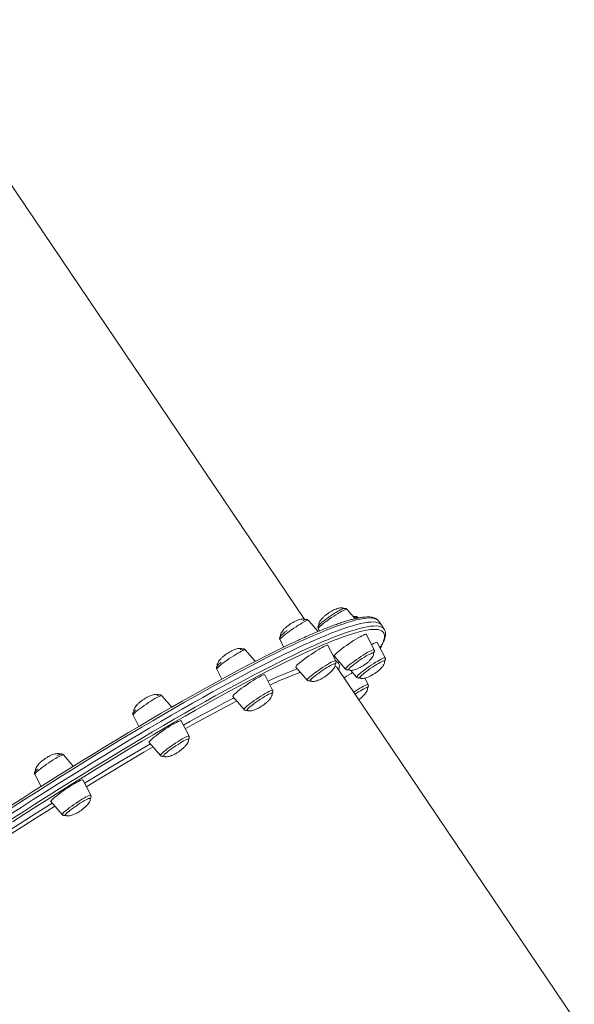
# Model space of a CAD drawing. Units: millimetres. Extents: x -1904 to 33628, y -2582 to 9218.
# Drawn here: x 12376 to 12834, y 629 to 1443 of the extents above; entities that cross this region are included whole.
import ezdxf

# ---------------------------------------------------------------- set-up
doc = ezdxf.new("R2010")
doc.units = ezdxf.units.MM

msp = doc.modelspace()

# ---------------------------------------------------------------- linework, layer by layer
at = {"color": 7, "linetype": 'Continuous', "lineweight": 15}
for p, q in [((12611.54, 947.29), (12276.33, 1443.23)), ((12653.03, 948.12), (12646.23, 955.92)), ((12622.49, 937.59), (12614.48, 946.78)), ((12655.79, 948.71), (12655.36, 949.2)), ((12674.92, 942.8), (12672.7, 946.1)), ((12622.62, 939.96), (12623.6, 938.05)), ((12677.15, 939.5), (12674.92, 942.8)), ((12590.87, 930.82), (12594.01, 924.66)), ((12668.81, 922.51), (12662.33, 935.23)), ((12677.94, 915.8), (12671.45, 928.52)), ((12570.54, 912.93), (12562.26, 922.42)), ((12637.06, 913.38), (12630.57, 926.1)), ((12635.82, 917.31), (12645.2, 906.55)), ((12538.65, 906.46), (12542.84, 898.23)), ((12604.06, 908.18), (12613.45, 897.42)), ((12834.42, 617.53), (12638.51, 907.38)), ((12649.43, 905.45), (12654.33, 899.84)), ((12584.84, 889.01), (12578.35, 901.73)), ((12663.82, 893.69), (12661.12, 898.99)), ((12501.42, 875), (12493.14, 884.49)), ((12551.84, 883.82), (12561.23, 873.06)), ((12469.53, 868.53), (12474.31, 859.16)), ((12515.72, 851.08), (12509.23, 863.8)), ((12482.72, 845.89), (12492.11, 835.12)), ((12420, 826.2), (12411.82, 835.58)), ((12388.21, 819.62), (12393.36, 809.53)), ((12434.4, 802.17), (12427.92, 814.89)), ((12401.41, 796.97), (12410.79, 786.21))]:
    msp.add_line(p, q, dxfattribs=at)
at = {"color": 8, "linetype": 'Continuous', "lineweight": 15, "flags": 128}
for points in [[(12646.23, 955.92), (12645.95, 955.99), (12645.38, 955.87), (12644.54, 955.55), (12643.45, 955.04), (12642.14, 954.35), (12640.64, 953.51), (12638.99, 952.53), (12637.22, 951.44), (12635.39, 950.26), (12633.53, 949.03), (12631.7, 947.76), (12629.93, 946.5), (12628.28, 945.28), (12626.77, 944.12), (12625.46, 943.05), (12624.36, 942.11), (12623.51, 941.31), (12622.94, 940.67), (12622.64, 940.2), (12622.62, 939.96)], [(12672.2, 946.7), (12671.63, 947.2), (12670.44, 947.88), (12668.95, 948.36), (12667.18, 948.65), (12665.12, 948.73), (12662.77, 948.62), (12660.14, 948.3), (12657.23, 947.79), (12654.04, 947.07), (12650.57, 946.16), (12646.83, 945.05), (12642.81, 943.75), (12638.53, 942.25), (12633.99, 940.55), (12629.18, 938.66), (12624.12, 936.58), (12618.8, 934.32), (12613.24, 931.86), (12607.43, 929.22), (12601.38, 926.39), (12595.1, 923.38), (12588.59, 920.2), (12581.85, 916.83), (12574.9, 913.3), (12567.73, 909.59), (12560.36, 905.71), (12552.78, 901.67), (12545.01, 897.47), (12537.06, 893.11), (12528.91, 888.6), (12520.6, 883.94), (12512.11, 879.12), (12503.46, 874.17), (12494.66, 869.07), (12485.71, 863.84), (12476.62, 858.48), (12467.39, 853), (12458.04, 847.39), (12448.57, 841.66), (12438.99, 835.82), (12429.31, 829.88), (12419.53, 823.82), (12409.66, 817.68), (12399.72, 811.43), (12389.7, 805.1), (12379.62, 798.69), (12369.48, 792.19)], [(12614.48, 946.78), (12614.32, 946.85), (12613.85, 946.79), (12613.09, 946.54), (12612.09, 946.09), (12610.85, 945.47), (12609.41, 944.68), (12607.8, 943.74), (12606.07, 942.68), (12604.25, 941.53), (12602.4, 940.31), (12600.55, 939.05), (12598.76, 937.79), (12597.06, 936.55), (12595.5, 935.36), (12594.12, 934.26), (12592.94, 933.27), (12592.01, 932.42), (12591.34, 931.72), (12590.95, 931.2), (12590.85, 930.87), (12590.87, 930.82)], [(12368.86, 782.32), (12379.02, 788.85), (12389.12, 795.31), (12399.17, 801.68), (12409.16, 807.97), (12419.06, 814.17), (12428.89, 820.27), (12438.62, 826.27), (12448.25, 832.16), (12457.78, 837.95), (12467.19, 843.61), (12476.48, 849.16), (12485.64, 854.59), (12494.66, 859.88), (12503.54, 865.04), (12512.27, 870.07), (12520.83, 874.95), (12529.24, 879.69), (12537.46, 884.28), (12545.52, 888.72), (12553.38, 893), (12561.05, 897.12), (12568.53, 901.08), (12575.8, 904.87), (12582.86, 908.49), (12589.7, 911.94), (12596.33, 915.22), (12602.73, 918.31), (12608.89, 921.23), (12614.82, 923.97), (12620.51, 926.52), (12625.95, 928.88), (12631.14, 931.05), (12636.07, 933.04), (12640.75, 934.83), (12645.16, 936.43), (12649.31, 937.83), (12653.19, 939.04), (12656.8, 940.05), (12660.13, 940.86), (12663.18, 941.47), (12665.95, 941.89), (12668.44, 942.1), (12670.64, 942.12), (12672.56, 941.94), (12674.19, 941.55), (12675.53, 940.97), (12676.58, 940.19), (12676.66, 940.11)], [(12673.78, 923.96), (12673.92, 924.2), (12675.2, 926.52), (12676.19, 928.66), (12676.89, 930.6), (12677.3, 932.35), (12677.42, 933.91), (12677.25, 935.28), (12676.79, 936.45), (12676.04, 937.42), (12674.99, 938.2), (12673.66, 938.78), (12672.04, 939.16), (12670.13, 939.34), (12667.94, 939.32), (12665.46, 939.11), (12662.7, 938.69), (12659.66, 938.08), (12656.35, 937.27), (12652.76, 936.27), (12648.9, 935.07), (12644.77, 933.67), (12640.37, 932.08), (12638.13, 931.23)], [(12562.26, 922.42), (12562.2, 922.46), (12561.82, 922.47), (12561.16, 922.28), (12560.23, 921.9), (12559.07, 921.33), (12557.69, 920.59), (12556.13, 919.7), (12554.44, 918.68), (12552.65, 917.56), (12550.8, 916.36), (12548.94, 915.11), (12547.13, 913.84), (12545.39, 912.59), (12543.78, 911.39), (12542.34, 910.25), (12541.09, 909.23), (12540.08, 908.33), (12539.32, 907.57), (12538.83, 906.99), (12538.64, 906.59), (12538.65, 906.46)], [(12668.81, 922.51), (12668.8, 922.54), (12668.51, 922.61), (12667.94, 922.49), (12667.1, 922.17), (12666.01, 921.66), (12664.7, 920.98), (12663.2, 920.14), (12661.55, 919.16), (12659.78, 918.06), (12657.95, 916.89), (12656.09, 915.65), (12654.26, 914.39), (12652.49, 913.13), (12650.83, 911.9), (12649.33, 910.74), (12648.01, 909.68), (12646.92, 908.73), (12646.07, 907.93), (12645.5, 907.29), (12645.2, 906.83), (12645.2, 906.56), (12645.2, 906.55)], [(12637.06, 913.38), (12636.88, 913.47), (12636.41, 913.42), (12635.65, 913.16), (12634.65, 912.71), (12633.41, 912.09), (12631.97, 911.3), (12630.36, 910.36), (12628.63, 909.3), (12626.81, 908.15), (12624.96, 906.93), (12623.11, 905.67), (12621.32, 904.41), (12619.62, 903.17), (12618.06, 901.98), (12616.68, 900.88), (12615.5, 899.9), (12614.57, 899.04), (12613.9, 898.35), (12613.51, 897.83), (12613.41, 897.49), (12613.45, 897.42)], [(12637.15, 913.19), (12637.55, 913.02), (12638.62, 912.33), (12639.39, 911.44), (12639.87, 910.36), (12640.05, 909.09), (12639.95, 907.62), (12639.55, 905.95), (12639.53, 905.88)], [(12677.94, 915.8), (12677.86, 915.87), (12677.48, 915.88), (12676.82, 915.69), (12675.89, 915.3), (12674.73, 914.73), (12673.35, 914), (12671.79, 913.11), (12670.1, 912.09), (12668.31, 910.96), (12666.46, 909.76), (12664.61, 908.51), (12662.79, 907.25), (12661.05, 906), (12659.44, 904.79), (12658, 903.66), (12656.75, 902.63), (12655.74, 901.73), (12654.98, 900.98), (12654.49, 900.4), (12654.3, 900), (12654.33, 899.84)], [(12584.84, 889.01), (12584.76, 889.09), (12584.38, 889.09), (12583.72, 888.9), (12582.79, 888.52), (12581.63, 887.95), (12580.25, 887.22), (12578.69, 886.33), (12577, 885.31), (12575.21, 884.18), (12573.36, 882.98), (12571.5, 881.73), (12569.69, 880.47), (12567.95, 879.21), (12566.34, 878.01), (12564.9, 876.88), (12563.65, 875.85), (12562.64, 874.95), (12561.88, 874.2), (12561.39, 873.62), (12561.2, 873.22), (12561.23, 873.06)], [(12663.82, 893.69), (12663.65, 893.78), (12663.17, 893.73), (12662.42, 893.47), (12661.41, 893.02), (12660.17, 892.4), (12658.73, 891.61), (12657.12, 890.67), (12655.39, 889.61), (12653.57, 888.46), (12652, 887.43)], [(12493.14, 884.49), (12492.86, 884.56), (12492.29, 884.44), (12491.45, 884.12), (12490.36, 883.61), (12489.05, 882.93), (12487.55, 882.08), (12485.89, 881.11), (12484.13, 880.01), (12482.3, 878.83), (12480.44, 877.6), (12478.6, 876.33), (12476.84, 875.07), (12475.18, 873.85), (12473.68, 872.69), (12472.36, 871.62), (12471.27, 870.68), (12470.42, 869.88), (12469.84, 869.24), (12469.55, 868.78), (12469.53, 868.53)], [(12511.05, 860.24), (12516.26, 863.13), (12523.81, 867.28), (12531.18, 871.27), (12538.35, 875.11), (12545.32, 878.78), (12552.09, 882.28), (12552.85, 882.67)], [(12555.17, 880), (12553.88, 879.34), (12547.19, 875.89), (12540.3, 872.28), (12533.2, 868.51), (12525.91, 864.57), (12518.43, 860.47), (12512.58, 857.24)], [(12515.72, 851.08), (12515.7, 851.11), (12515.42, 851.18), (12514.85, 851.06), (12514.01, 850.74), (12512.92, 850.23), (12511.61, 849.55), (12510.11, 848.71), (12508.45, 847.73), (12506.69, 846.64), (12504.86, 845.46), (12503, 844.22), (12501.16, 842.96), (12499.4, 841.7), (12497.74, 840.47), (12496.24, 839.31), (12494.92, 838.25), (12493.83, 837.3), (12492.98, 836.5), (12492.4, 835.86), (12492.11, 835.4), (12492.1, 835.13), (12492.11, 835.12)], [(12485.99, 842.14), (12478.43, 837.76), (12469.97, 832.79), (12461.36, 827.7), (12452.63, 822.49), (12443.77, 817.15), (12434.8, 811.7), (12430.79, 809.25)], [(12434.4, 802.17), (12434.23, 802.27), (12433.75, 802.21), (12433, 801.95), (12431.99, 801.51), (12430.75, 800.88), (12429.31, 800.09), (12427.71, 799.15), (12425.97, 798.1), (12424.16, 796.94), (12422.3, 795.72), (12420.46, 794.46), (12418.66, 793.2), (12416.96, 791.96), (12415.4, 790.78), (12414.02, 789.68), (12412.85, 788.69), (12411.92, 787.84), (12411.25, 787.14), (12410.86, 786.62), (12410.76, 786.28), (12410.79, 786.21)], [(12404.76, 793.13), (12397.94, 788.85), (12388.53, 782.91), (12379.05, 776.87), (12369.51, 770.76), (12359.93, 764.58), (12350.31, 758.33), (12342.54, 753.25)]]:
    msp.add_lwpolyline(points, dxfattribs=at)
at = {"color": 7, "linetype": 'Continuous', "lineweight": 15, "flags": 128}
for points in [[(12366.63, 785.62), (12376.79, 792.15), (12386.9, 798.61), (12396.95, 804.98), (12406.93, 811.27), (12416.83, 817.46), (12426.66, 823.57), (12436.39, 829.57), (12446.02, 835.46), (12455.55, 841.24), (12464.96, 846.91), (12474.25, 852.46), (12483.41, 857.88), (12492.43, 863.18), (12501.31, 868.34), (12510.04, 873.37), (12518.6, 878.25), (12527.01, 882.99), (12535.24, 887.58), (12543.29, 892.02), (12551.15, 896.3), (12558.82, 900.42), (12566.3, 904.38), (12573.57, 908.17), (12580.63, 911.79), (12587.48, 915.24), (12594.1, 918.51), (12600.5, 921.61), (12606.66, 924.53), (12612.59, 927.26), (12618.28, 929.81), (12623.72, 932.18), (12628.91, 934.35), (12633.84, 936.33), (12638.52, 938.13), (12642.93, 939.72), (12647.08, 941.13), (12650.96, 942.33), (12654.57, 943.34), (12657.9, 944.16), (12660.95, 944.77), (12663.72, 945.18), (12666.21, 945.4), (12668.41, 945.42), (12670.33, 945.23), (12671.96, 944.85), (12673.3, 944.27), (12674.35, 943.49), (12674.92, 942.8)], [(12366.63, 785.62), (12376.79, 792.15), (12386.9, 798.61), (12396.95, 804.98), (12406.93, 811.27), (12416.83, 817.46), (12426.66, 823.57), (12436.39, 829.57), (12446.02, 835.46), (12455.55, 841.24), (12464.96, 846.91), (12474.25, 852.46), (12483.41, 857.88), (12492.43, 863.18), (12501.31, 868.34), (12510.04, 873.37), (12518.6, 878.25), (12527.01, 882.99), (12535.24, 887.58), (12543.29, 892.02), (12551.15, 896.3), (12558.82, 900.42), (12566.3, 904.38), (12573.57, 908.17), (12580.63, 911.79), (12587.48, 915.24), (12594.1, 918.51), (12600.5, 921.61), (12606.66, 924.53), (12612.59, 927.26), (12618.28, 929.81), (12623.72, 932.18), (12628.91, 934.35), (12633.84, 936.33), (12638.52, 938.13), (12642.93, 939.72), (12647.08, 941.13), (12650.96, 942.33), (12654.57, 943.34), (12657.9, 944.16), (12660.95, 944.77), (12663.72, 945.18), (12666.21, 945.4), (12668.41, 945.42), (12670.33, 945.23), (12671.96, 944.85), (12673.3, 944.27), (12674.35, 943.49), (12674.92, 942.8)], [(12672.7, 946.1), (12672.53, 946.32), (12672.2, 946.7)], [(12676.66, 940.11), (12677.33, 939.21), (12677.52, 938.83)], [(12368.1, 793.43), (12378.19, 799.89), (12388.23, 806.28), (12398.2, 812.58), (12408.1, 818.79), (12417.92, 824.91), (12427.65, 830.94), (12437.29, 836.86), (12446.83, 842.67), (12456.25, 848.37), (12465.56, 853.95), (12474.75, 859.42), (12483.8, 864.75), (12492.71, 869.96), (12501.47, 875.03), (12510.08, 879.96), (12518.52, 884.75), (12526.8, 889.39), (12534.91, 893.89), (12542.83, 898.23), (12550.56, 902.41), (12558.1, 906.43), (12565.44, 910.29), (12572.58, 913.98), (12579.5, 917.5), (12586.2, 920.84), (12592.68, 924.02), (12598.94, 927.01), (12603.98, 929.37)], [(12638.13, 931.23), (12635.72, 930.3), (12630.81, 928.32), (12625.64, 926.16), (12620.22, 923.81), (12614.56, 921.27), (12608.66, 918.55), (12602.52, 915.64), (12596.16, 912.56), (12589.56, 909.3), (12582.75, 905.87), (12575.72, 902.26), (12568.48, 898.49), (12561.04, 894.55), (12553.41, 890.44), (12545.58, 886.18), (12537.56, 881.77), (12529.37, 877.2), (12521.01, 872.48), (12512.48, 867.62), (12503.79, 862.62), (12494.96, 857.48), (12485.98, 852.21), (12476.86, 846.81), (12467.61, 841.28), (12458.24, 835.64), (12448.76, 829.89), (12439.17, 824.02), (12429.48, 818.05), (12419.7, 811.97), (12409.84, 805.8), (12399.91, 799.55), (12389.9, 793.2), (12379.84, 786.78), (12369.73, 780.28)], [(12645.99, 926.11), (12647.95, 927.46), (12649.93, 928.78), (12651.9, 930.05), (12653.8, 931.24), (12655.6, 932.32), (12657.25, 933.26), (12658.72, 934.04), (12659.97, 934.65), (12660.98, 935.08), (12661.72, 935.31), (12662.18, 935.33), (12662.33, 935.23)], [(12666.68, 926.7), (12667.5, 927.14), (12668.81, 927.8), (12669.88, 928.27), (12670.69, 928.55), (12671.22, 928.63), (12671.45, 928.52)], [(12610.99, 914.64), (12612.8, 915.96), (12614.72, 917.31), (12616.69, 918.66), (12618.67, 919.97), (12620.63, 921.22), (12622.51, 922.39), (12624.27, 923.43), (12625.88, 924.33), (12627.3, 925.08), (12628.49, 925.64), (12629.43, 926.02), (12630.11, 926.2), (12630.49, 926.17), (12630.57, 926.1)], [(12635.82, 917.31), (12635.77, 917.42), (12635.91, 917.79), (12636.33, 918.36), (12637.04, 919.1), (12638.02, 920), (12639.24, 921.04), (12640.68, 922.2), (12642.31, 923.45), (12644.09, 924.76), (12645.99, 926.11)], [(12655.62, 912.96), (12657.33, 914.14), (12659.05, 915.28), (12660.75, 916.36), (12662.37, 917.35), (12663.86, 918.22), (12665.18, 918.94), (12666.29, 919.49), (12667.17, 919.86), (12667.78, 920.03), (12668.1, 920), (12668.14, 919.97)], [(12604.06, 908.18), (12604.02, 908.36), (12604.23, 908.78), (12604.73, 909.39), (12605.5, 910.17), (12606.54, 911.11), (12607.83, 912.18), (12609.32, 913.37), (12610.99, 914.64)], [(12647.81, 906.23), (12647.79, 906.28), (12647.9, 906.61), (12648.3, 907.12), (12648.98, 907.8), (12649.92, 908.63), (12651.09, 909.59), (12652.45, 910.66), (12653.98, 911.79), (12655.62, 912.96)], [(12667.39, 908.05), (12669.11, 909.16), (12670.77, 910.2), (12672.32, 911.12), (12673.72, 911.91), (12674.94, 912.54), (12675.92, 913), (12676.66, 913.26), (12677.12, 913.32), (12677.27, 913.25)], [(12621.38, 902.03), (12622.96, 903.19), (12624.64, 904.37), (12626.36, 905.53), (12628.08, 906.65), (12629.75, 907.69), (12631.31, 908.63), (12632.73, 909.43), (12633.96, 910.08), (12634.97, 910.55), (12635.72, 910.82), (12636.21, 910.91), (12636.38, 910.83)], [(12647.87, 901.83), (12649.72, 902.97), (12650.96, 903.7)], [(12656.94, 899.52), (12656.94, 899.72), (12657.21, 900.14), (12657.76, 900.75), (12658.59, 901.51), (12659.65, 902.42), (12660.93, 903.44), (12662.39, 904.55), (12663.98, 905.7), (12665.67, 906.88), (12667.39, 908.05)], [(12555.96, 888.11), (12557.5, 889.31), (12559.21, 890.6), (12561.06, 891.93), (12562.99, 893.29), (12564.97, 894.63), (12566.95, 895.93), (12568.89, 897.16), (12570.74, 898.3), (12572.47, 899.31), (12574.04, 900.17), (12575.4, 900.87), (12576.53, 901.39), (12577.41, 901.72), (12578.01, 901.85), (12578.33, 901.77), (12578.35, 901.73)], [(12616.06, 897.1), (12616.05, 897.27), (12616.3, 897.68), (12616.82, 898.27), (12617.62, 899.03), (12618.67, 899.92), (12619.93, 900.93), (12621.38, 902.03)], [(12643.97, 899.32), (12645.93, 900.6), (12647.87, 901.83)], [(12551.84, 883.82), (12551.83, 884.09), (12552.11, 884.55), (12552.68, 885.21), (12553.52, 886.03), (12554.63, 887), (12555.96, 888.11)], [(12653.09, 885.82), (12654.21, 886.55), (12655.9, 887.62)], [(12655.9, 887.62), (12657.5, 888.6), (12658.98, 889.46), (12660.29, 890.17), (12661.38, 890.7), (12662.23, 891.05), (12662.82, 891.21), (12663.13, 891.17), (12663.15, 891.14)], [(12567.01, 876.01), (12568.36, 877.07), (12569.87, 878.19), (12571.51, 879.36), (12573.21, 880.54), (12574.94, 881.69), (12576.64, 882.78), (12578.26, 883.78), (12579.77, 884.65), (12581.1, 885.39), (12582.23, 885.95), (12583.13, 886.33), (12583.76, 886.52), (12584.12, 886.51), (12584.17, 886.47)], [(12563.84, 872.73), (12563.82, 872.77), (12563.91, 873.07), (12564.29, 873.57), (12564.94, 874.24), (12565.86, 875.06), (12567.01, 876.01)], [(12484.65, 848.33), (12485.82, 849.34), (12487.21, 850.47), (12488.8, 851.7), (12490.54, 853), (12492.41, 854.34), (12494.36, 855.69), (12496.34, 857.03), (12498.32, 858.31), (12500.24, 859.52), (12502.07, 860.63), (12503.76, 861.61), (12505.28, 862.43), (12506.58, 863.09), (12507.66, 863.56), (12508.47, 863.84), (12509, 863.92), (12509.23, 863.8)], [(12482.72, 845.89), (12482.7, 845.93), (12482.75, 846.25), (12483.1, 846.77), (12483.74, 847.47), (12484.65, 848.33)], [(12496.21, 836.66), (12497.24, 837.55), (12498.48, 838.55), (12499.91, 839.65), (12501.49, 840.8), (12503.16, 841.97), (12504.88, 843.14), (12506.6, 844.27), (12508.27, 845.32), (12509.85, 846.26), (12511.28, 847.08), (12512.53, 847.74), (12513.56, 848.22), (12514.33, 848.52), (12514.84, 848.61), (12515.04, 848.54)], [(12429.28, 812.21), (12432.03, 813.89), (12441.05, 819.38), (12449.96, 824.76), (12458.75, 830.02), (12467.41, 835.15), (12475.94, 840.16), (12483.78, 844.72)], [(12411.82, 835.58), (12411.67, 835.64), (12411.19, 835.59), (12410.44, 835.33), (12409.43, 834.88), (12408.19, 834.26), (12406.75, 833.47), (12405.15, 832.53), (12403.41, 831.47), (12401.6, 830.32), (12399.74, 829.1), (12397.9, 827.84), (12396.1, 826.58), (12394.4, 825.34), (12392.84, 824.15), (12391.46, 823.05), (12390.29, 822.06), (12389.36, 821.21), (12388.69, 820.52), (12388.3, 819.99), (12388.2, 819.66), (12388.21, 819.62)], [(12401.92, 798.01), (12402.63, 798.75), (12403.61, 799.65), (12404.83, 800.7), (12406.27, 801.85), (12407.9, 803.1), (12409.69, 804.42), (12411.58, 805.77), (12413.54, 807.12), (12415.52, 808.44), (12417.49, 809.71), (12419.39, 810.9), (12421.19, 811.97), (12422.84, 812.91), (12424.31, 813.7), (12425.56, 814.31), (12426.57, 814.73), (12427.31, 814.96), (12427.77, 814.99), (12427.92, 814.89)], [(12401.41, 796.97), (12401.37, 797.08), (12401.5, 797.45), (12401.92, 798.01)], [(12413.81, 786.68), (12414.44, 787.33), (12415.34, 788.14), (12416.47, 789.08), (12417.8, 790.13), (12419.31, 791.25), (12420.93, 792.42), (12422.63, 793.6), (12424.36, 794.75), (12426.06, 795.85), (12427.7, 796.85), (12429.21, 797.74), (12430.56, 798.49), (12431.71, 799.07), (12432.63, 799.47), (12433.28, 799.67), (12433.66, 799.68), (12433.73, 799.63)], [(12341.04, 756.2), (12347.17, 760.21), (12356.82, 766.49), (12366.44, 772.7), (12376.01, 778.84), (12385.53, 784.91), (12394.99, 790.89), (12402.56, 795.65)], [(12413.4, 785.89), (12413.39, 785.91), (12413.46, 786.2), (12413.81, 786.68)]]:
    msp.add_lwpolyline(points, dxfattribs=at)
at = {"color": 8, "linetype": 'Continuous', "lineweight": 15}
for centre, radius, start, end in [((12655.3, 944.77), 4.43, 89.13913, 124.66093), ((12747.56, 539.14), 394.21, 111.15561, 114.9854), ((12733.86, 565.98), 360.58, 110.45337, 114.7947), ((12634.86, 904.8), 4.48, 35.19572, 67.24532)]:
    msp.add_arc(centre, radius, start, end, dxfattribs=at)
at = {"color": 7, "linetype": 'Continuous', "lineweight": 15}
msp.add_arc((12497.72, 833.93), 3.12, 118.8964, 163.7679, dxfattribs=at)
for points, knots in [([(12631.13, 952.82), (12630.32, 952.25), (12629.12, 951.4), (12627.42, 949.96), (12626.02, 948.63), (12624.68, 947.09), (12623.74, 945.7), (12623.19, 944.53), (12623, 943.6), (12623.04, 942.9), (12623.26, 942.61), (12623.33, 942.52)], [0, 0, 0, 0, 0.2083873, 0.3087347, 0.4668651, 0.6158863, 0.7434303, 0.8330378, 0.9042948, 0.9702777, 1, 1, 1, 1]), ([(12646.19, 955.95), (12646.02, 956.11), (12645.68, 956.43), (12645.07, 956.63), (12644.52, 956.68), (12644.01, 956.63), (12643.41, 956.49), (12642.65, 956.21), (12641.59, 955.72), (12640.34, 955.07), (12638.91, 954.27), (12637.39, 953.37), (12635.78, 952.37), (12634.12, 951.3), (12632.53, 950.24), (12631.53, 949.54), (12631.07, 949.22)], [0, 0, 0, 0, 0.035407, 0.070685, 0.106379, 0.147128, 0.201429, 0.290695, 0.381454, 0.47738, 0.568868, 0.658698, 0.74779, 0.836521, 0.925087, 1, 1, 1, 1]), ([(12643.59, 956.22), (12643.53, 956.32), (12643.35, 956.62), (12642.74, 956.92), (12641.82, 957.09), (12640.6, 957.03), (12639.06, 956.72), (12637.12, 956.08), (12635.17, 955.21), (12633.11, 954.1), (12631.86, 953.29), (12631.13, 952.82)], [0, 0, 0, 0, 0.029431, 0.09225, 0.164125, 0.252949, 0.365495, 0.507645, 0.687841, 0.817476, 1, 1, 1, 1]), ([(12611.83, 947.08), (12611.78, 947.18), (12611.6, 947.49), (12610.98, 947.78), (12610.06, 947.96), (12608.84, 947.9), (12607.3, 947.59), (12605.37, 946.95), (12603.42, 946.07), (12601.35, 944.97), (12600.1, 944.16), (12599.37, 943.69)], [0, 0, 0, 0, 0.030097, 0.092873, 0.164698, 0.253462, 0.365931, 0.507983, 0.688056, 0.817601, 1, 1, 1, 1]), ([(12671.96, 946.95), (12671.81, 947.11), (12671.34, 947.63), (12670.31, 948.27), (12668.89, 948.91), (12667.21, 949.34), (12665.26, 949.58), (12663.02, 949.62), (12660.53, 949.46), (12657.79, 949.1), (12654.83, 948.55), (12651.63, 947.82), (12648.21, 946.91), (12644.56, 945.82), (12640.67, 944.56), (12636.56, 943.11), (12632.22, 941.5), (12627.65, 939.72), (12622.85, 937.76), (12617.83, 935.63), (12612.59, 933.33), (12608.06, 931.3), (12605.19, 929.97), (12604.23, 929.52)], [0, 0, 0, 0, 0.019674, 0.062022, 0.106353, 0.153791, 0.204237, 0.256453, 0.309098, 0.361449, 0.413435, 0.465103, 0.516521, 0.567749, 0.618832, 0.669804, 0.720689, 0.771506, 0.822271, 0.872992, 0.923679, 0.974338, 1, 1, 1, 1]), ([(12614.43, 946.79), (12614.31, 946.93), (12614.02, 947.24), (12613.45, 947.46), (12612.89, 947.55), (12612.37, 947.52), (12611.81, 947.4), (12611.1, 947.15), (12610.41, 946.86), (12609.89, 946.6), (12609.78, 946.54)], [0, 0, 0, 0, 0.072524, 0.165675, 0.257304, 0.358954, 0.489291, 0.692318, 0.932721, 1, 1, 1, 1]), ([(12631.07, 949.22), (12630.79, 949.02), (12629.97, 948.45), (12628.67, 947.51), (12627.25, 946.43), (12625.97, 945.41), (12624.86, 944.48), (12623.94, 943.64), (12623.28, 942.95), (12622.83, 942.37), (12622.52, 941.8), (12622.37, 941.11), (12622.38, 940.47), (12622.57, 940.13), (12622.64, 940)], [0, 0, 0, 0, 0.0567705, 0.1650875, 0.2737212, 0.382869, 0.4929842, 0.6050689, 0.7219674, 0.8089016, 0.8795228, 0.9261523, 0.9737239, 1, 1, 1, 1]), ([(12652.71, 949.51), (12652.66, 949.6), (12652.48, 949.91), (12651.91, 950.19), (12651.39, 950.27), (12651.13, 950.3)], [0, 0, 0, 0, 0.190928, 0.599376, 1, 1, 1, 1]), ([(12655.32, 949.2), (12655.19, 949.34), (12654.91, 949.65), (12654.33, 949.88), (12653.77, 949.97), (12653.26, 949.94), (12652.69, 949.81), (12652.25, 949.68), (12651.9, 949.52), (12651.84, 949.49)], [0, 0, 0, 0, 0.100317, 0.226738, 0.351158, 0.489252, 0.666434, 0.942683, 1, 1, 1, 1]), ([(12596.78, 938.26), (12596.53, 938.07), (12595.79, 937.52), (12594.67, 936.64), (12593.49, 935.68), (12592.5, 934.8), (12591.69, 934), (12591.17, 933.39), (12590.82, 932.76), (12590.63, 932.15), (12590.6, 931.48), (12590.79, 931.06), (12590.87, 930.87)], [0, 0, 0, 0, 0.069106, 0.201527, 0.334826, 0.469938, 0.609125, 0.76071, 0.838426, 0.895582, 0.953128, 1, 1, 1, 1]), ([(12599.37, 943.69), (12598.56, 943.11), (12597.36, 942.26), (12595.67, 940.82), (12594.27, 939.49), (12592.93, 937.96), (12591.98, 936.56), (12591.44, 935.39), (12591.25, 934.46), (12591.28, 933.76), (12591.51, 933.48), (12591.58, 933.39)], [0, 0, 0, 0, 0.208318, 0.308632, 0.46671, 0.615682, 0.743183, 0.832761, 0.903995, 0.969956, 1, 1, 1, 1]), ([(12673.87, 923.78), (12674.22, 924.35), (12675.09, 925.75), (12676.17, 927.81), (12677.15, 930.01), (12677.85, 932.08), (12678.25, 933.96), (12678.36, 935.65), (12678.17, 937.12), (12677.94, 938.09), (12677.7, 938.51), (12677.68, 938.53)], [0, 0, 0, 0, 0.093317, 0.230707, 0.369007, 0.508281, 0.647945, 0.770949, 0.885711, 0.994078, 1, 1, 1, 1]), ([(12559.62, 922.72), (12559.56, 922.82), (12559.38, 923.12), (12558.76, 923.42), (12557.84, 923.59), (12556.62, 923.54), (12555.08, 923.22), (12553.15, 922.58), (12551.2, 921.71), (12549.13, 920.6), (12547.89, 919.8), (12547.15, 919.32)], [0, 0, 0, 0, 0.030471, 0.093223, 0.16502, 0.25375, 0.366175, 0.508172, 0.688176, 0.817672, 1, 1, 1, 1]), ([(12562.22, 922.41), (12562.14, 922.51), (12561.91, 922.81), (12561.36, 923.06), (12560.79, 923.18), (12560.27, 923.17), (12559.73, 923.07), (12559.05, 922.85), (12558.51, 922.64), (12558.1, 922.44), (12558.09, 922.43)], [0, 0, 0, 0, 0.060048, 0.166736, 0.26858, 0.378626, 0.514819, 0.716926, 0.991801, 1, 1, 1, 1]), ([(12660.31, 909.65), (12661.12, 910.23), (12662.32, 911.08), (12664.01, 912.51), (12665.41, 913.84), (12666.75, 915.38), (12667.7, 916.77), (12668.24, 917.94), (12668.43, 918.88), (12668.4, 919.57), (12668.17, 919.86), (12668.1, 919.95)], [0, 0, 0, 0, 0.208358, 0.308691, 0.4668, 0.6158, 0.743326, 0.832921, 0.904168, 0.970142, 1, 1, 1, 1]), ([(12668.27, 919.7), (12668.31, 919.75), (12668.5, 919.96), (12668.72, 920.3), (12668.97, 920.85), (12669.07, 921.51), (12669.03, 922.11), (12668.84, 922.41), (12668.79, 922.48)], [0, 0, 0, 0, 0.085917, 0.365471, 0.571593, 0.751831, 0.934856, 1, 1, 1, 1]), ([(12542.35, 912.19), (12542.14, 912.02), (12541.52, 911.52), (12540.63, 910.76), (12539.76, 909.93), (12539.17, 909.3), (12538.78, 908.74), (12538.52, 908.21), (12538.39, 907.55), (12538.42, 906.93), (12538.61, 906.6), (12538.68, 906.49)], [0, 0, 0, 0, 0.088096, 0.25912, 0.4334, 0.617511, 0.727161, 0.817638, 0.890115, 0.963667, 1, 1, 1, 1]), ([(12547.15, 919.32), (12546.34, 918.75), (12545.14, 917.9), (12543.45, 916.46), (12542.05, 915.13), (12540.71, 913.6), (12539.76, 912.2), (12539.22, 911.03), (12539.03, 910.1), (12539.07, 909.4), (12539.29, 909.11), (12539.36, 909.03)], [0, 0, 0, 0, 0.208398, 0.30875, 0.466889, 0.615918, 0.743468, 0.83308, 0.904341, 0.970327, 1, 1, 1, 1]), ([(12636.52, 910.56), (12636.64, 910.71), (12636.87, 911.01), (12637.16, 911.54), (12637.31, 912.21), (12637.3, 912.84), (12637.11, 913.2), (12637.04, 913.34)], [0, 0, 0, 0, 0.274481, 0.53126, 0.709902, 0.891543, 1, 1, 1, 1]), ([(12669.44, 902.93), (12670.25, 903.51), (12671.45, 904.36), (12673.14, 905.8), (12674.54, 907.13), (12675.88, 908.66), (12676.83, 910.06), (12677.37, 911.23), (12677.56, 912.16), (12677.52, 912.86), (12677.3, 913.15), (12677.23, 913.24)], [0, 0, 0, 0, 0.208345, 0.308671, 0.466769, 0.61576, 0.743277, 0.832867, 0.904109, 0.970078, 1, 1, 1, 1]), ([(12677.39, 913), (12677.53, 913.16), (12677.77, 913.45), (12678.04, 913.98), (12678.19, 914.63), (12678.18, 915.26), (12677.99, 915.62), (12677.92, 915.76)], [0, 0, 0, 0, 0.297145, 0.529668, 0.709995, 0.892562, 1, 1, 1, 1]), ([(12628.55, 900.52), (12629.36, 901.09), (12630.56, 901.94), (12632.26, 903.38), (12633.66, 904.71), (12635, 906.24), (12635.94, 907.64), (12636.49, 908.81), (12636.68, 909.74), (12636.64, 910.43), (12636.42, 910.72), (12636.35, 910.81)], [0, 0, 0, 0, 0.208501, 0.308903, 0.46712, 0.616223, 0.743837, 0.833493, 0.904789, 0.970808, 1, 1, 1, 1]), ([(12645.25, 906.54), (12645.38, 906.4), (12645.67, 906.09), (12646.25, 905.87), (12646.81, 905.79), (12647.32, 905.83), (12647.7, 905.9), (12647.94, 905.98), (12648.01, 906.01)], [0, 0, 0, 0, 0.13648, 0.304553, 0.470624, 0.655651, 0.894272, 1, 1, 1, 1]), ([(12647.85, 906.25), (12647.91, 906.15), (12648.08, 905.85), (12648.7, 905.56), (12649.62, 905.38), (12650.84, 905.44), (12652.38, 905.75), (12654.31, 906.39), (12656.26, 907.27), (12658.33, 908.37), (12659.58, 909.18), (12660.31, 909.65)], [0, 0, 0, 0, 0.0295665, 0.0923775, 0.1642417, 0.2530535, 0.365584, 0.5077137, 0.687885, 0.8175015, 1, 1, 1, 1]), ([(12613.49, 897.43), (12613.58, 897.32), (12613.82, 897.02), (12614.36, 896.78), (12614.93, 896.66), (12615.45, 896.68), (12615.87, 896.75), (12616.14, 896.83), (12616.26, 896.87)], [0, 0, 0, 0, 0.098724, 0.269777, 0.433647, 0.611234, 0.831876, 1, 1, 1, 1]), ([(12616.1, 897.11), (12616.15, 897.02), (12616.33, 896.71), (12616.94, 896.42), (12617.86, 896.25), (12619.08, 896.3), (12620.62, 896.62), (12622.56, 897.26), (12624.51, 898.13), (12626.57, 899.23), (12627.82, 900.04), (12628.55, 900.52)], [0, 0, 0, 0, 0.0292438, 0.0920758, 0.1639638, 0.2528052, 0.3653731, 0.5075501, 0.6877813, 0.8174408, 1, 1, 1, 1]), ([(12654.36, 899.8), (12654.55, 899.63), (12654.92, 899.31), (12655.54, 899.12), (12656.08, 899.07), (12656.55, 899.12), (12656.83, 899.2), (12656.97, 899.24)], [0, 0, 0, 0, 0.199282, 0.379455, 0.563693, 0.776513, 1, 1, 1, 1]), ([(12656.97, 899.54), (12657.03, 899.44), (12657.21, 899.14), (12657.83, 898.84), (12658.75, 898.67), (12659.97, 898.72), (12661.51, 899.03), (12663.44, 899.67), (12665.39, 900.55), (12667.46, 901.65), (12668.7, 902.46), (12669.44, 902.93)], [0, 0, 0, 0, 0.030393, 0.09315, 0.164953, 0.25369, 0.366124, 0.508133, 0.688151, 0.817657, 1, 1, 1, 1]), ([(12584.29, 886.21), (12584.38, 886.31), (12584.61, 886.58), (12584.87, 887.01), (12585.07, 887.67), (12585.11, 888.35), (12584.92, 888.78), (12584.84, 888.98)], [0, 0, 0, 0, 0.175373, 0.481634, 0.660634, 0.84282, 1, 1, 1, 1]), ([(12656.08, 881.39), (12656.63, 881.78), (12657.57, 882.45), (12659.02, 883.69), (12660.42, 885.02), (12661.76, 886.55), (12662.71, 887.95), (12663.25, 889.12), (12663.44, 890.05), (12663.41, 890.74), (12663.18, 891.03), (12663.12, 891.12)], [0, 0, 0, 0, 0.151994, 0.259579, 0.429114, 0.588883, 0.725625, 0.821696, 0.898092, 0.968834, 1, 1, 1, 1]), ([(12663.28, 890.88), (12663.32, 890.92), (12663.5, 891.12), (12663.71, 891.46), (12663.97, 892.01), (12664.08, 892.67), (12664.04, 893.27), (12663.85, 893.58), (12663.8, 893.66)], [0, 0, 0, 0, 0.078958, 0.356359, 0.565743, 0.745576, 0.928154, 1, 1, 1, 1]), ([(12478.03, 881.39), (12477.22, 880.82), (12476.02, 879.97), (12474.33, 878.53), (12472.93, 877.2), (12471.59, 875.66), (12470.64, 874.27), (12470.1, 873.1), (12469.91, 872.17), (12469.94, 871.48), (12470.16, 871.19), (12470.23, 871.1)], [0, 0, 0, 0, 0.208597, 0.309045, 0.467335, 0.616506, 0.744178, 0.833876, 0.905204, 0.971254, 1, 1, 1, 1]), ([(12490.49, 884.79), (12490.44, 884.89), (12490.26, 885.19), (12489.64, 885.49), (12488.72, 885.66), (12487.5, 885.6), (12485.96, 885.29), (12484.03, 884.65), (12482.08, 883.78), (12480.01, 882.67), (12478.76, 881.87), (12478.03, 881.39)], [0, 0, 0, 0, 0.0296944, 0.0924971, 0.1643518, 0.253152, 0.3656676, 0.5077786, 0.6879262, 0.8175255, 1, 1, 1, 1]), ([(12493.12, 884.48), (12492.97, 884.63), (12492.66, 884.95), (12492.07, 885.18), (12491.51, 885.25), (12491, 885.22), (12490.42, 885.09), (12489.87, 884.9), (12489.39, 884.69), (12489.23, 884.61)], [0, 0, 0, 0, 0.101446, 0.212839, 0.323444, 0.447265, 0.607984, 0.862648, 1, 1, 1, 1]), ([(12576.33, 876.15), (12577.15, 876.73), (12578.35, 877.58), (12580.04, 879.01), (12581.44, 880.34), (12582.78, 881.88), (12583.73, 883.28), (12584.27, 884.45), (12584.46, 885.38), (12584.43, 886.07), (12584.2, 886.36), (12584.14, 886.44)], [0, 0, 0, 0, 0.2085817, 0.3090227, 0.4673006, 0.6164609, 0.7441238, 0.833815, 0.9051385, 0.9711829, 1, 1, 1, 1]), ([(12471.47, 872.77), (12471.31, 872.63), (12470.83, 872.19), (12470.24, 871.58), (12469.77, 870.99), (12469.44, 870.39), (12469.28, 869.75), (12469.28, 869.1), (12469.47, 868.71), (12469.55, 868.55)], [0, 0, 0, 0, 0.122395, 0.372497, 0.5945, 0.72883, 0.828619, 0.929577, 1, 1, 1, 1]), ([(12561.26, 873.05), (12561.41, 872.9), (12561.72, 872.58), (12562.32, 872.36), (12562.88, 872.29), (12563.39, 872.33), (12563.75, 872.4), (12563.98, 872.49), (12564.04, 872.51)], [0, 0, 0, 0, 0.152671, 0.319164, 0.485219, 0.671951, 0.915793, 1, 1, 1, 1]), ([(12563.88, 872.75), (12563.93, 872.66), (12564.11, 872.35), (12564.73, 872.06), (12565.65, 871.88), (12566.87, 871.94), (12568.41, 872.25), (12570.34, 872.89), (12572.29, 873.77), (12574.36, 874.87), (12575.6, 875.68), (12576.33, 876.15)], [0, 0, 0, 0, 0.029616, 0.092424, 0.164284, 0.253091, 0.365616, 0.507739, 0.687901, 0.817511, 1, 1, 1, 1]), ([(12507.21, 838.22), (12508.02, 838.8), (12509.23, 839.65), (12510.92, 841.08), (12512.32, 842.41), (12513.66, 843.95), (12514.6, 845.34), (12515.15, 846.52), (12515.34, 847.45), (12515.3, 848.14), (12515.08, 848.43), (12515.01, 848.52)], [0, 0, 0, 0, 0.2084148, 0.3087753, 0.4669266, 0.6159674, 0.7435282, 0.8331476, 0.904414, 0.9704056, 1, 1, 1, 1]), ([(12515.18, 848.27), (12515.2, 848.29), (12515.37, 848.47), (12515.57, 848.78), (12515.84, 849.31), (12515.98, 849.97), (12515.95, 850.6), (12515.76, 850.94), (12515.69, 851.06)], [0, 0, 0, 0, 0.04248, 0.31105, 0.54145, 0.720367, 0.901931, 1, 1, 1, 1]), ([(12494.75, 834.83), (12494.81, 834.73), (12494.99, 834.42), (12495.6, 834.13), (12496.52, 833.95), (12497.74, 834.01), (12499.29, 834.32), (12501.22, 834.96), (12503.17, 835.84), (12505.23, 836.94), (12506.48, 837.75), (12507.21, 838.22)], [0, 0, 0, 0, 0.030541, 0.093289, 0.165081, 0.253804, 0.366221, 0.508208, 0.688199, 0.817685, 1, 1, 1, 1]), ([(12396.72, 832.48), (12395.91, 831.9), (12394.71, 831.05), (12393.01, 829.62), (12391.61, 828.29), (12390.27, 826.75), (12389.32, 825.35), (12388.79, 824.19), (12388.57, 823.26), (12388.68, 822.75), (12388.73, 822.51)], [0, 0, 0, 0, 0.2157894, 0.3197012, 0.4834485, 0.6377631, 0.7698375, 0.862628, 0.9364161, 1, 1, 1, 1]), ([(12409.17, 835.88), (12409.12, 835.98), (12408.94, 836.28), (12408.33, 836.57), (12407.41, 836.75), (12406.19, 836.69), (12404.65, 836.38), (12402.71, 835.74), (12400.76, 834.86), (12398.7, 833.76), (12397.45, 832.95), (12396.72, 832.48)], [0, 0, 0, 0, 0.029204, 0.092038, 0.163929, 0.252774, 0.365347, 0.50753, 0.687768, 0.817433, 1, 1, 1, 1]), ([(12411.79, 835.57), (12411.65, 835.72), (12411.36, 836.04), (12410.77, 836.26), (12410.21, 836.34), (12409.7, 836.3), (12409.13, 836.18), (12408.41, 835.93), (12407.51, 835.54), (12406.77, 835.16), (12406.44, 834.99)], [0, 0, 0, 0, 0.069871, 0.151207, 0.231696, 0.321501, 0.437547, 0.620274, 0.830169, 1, 1, 1, 1]), ([(12492.14, 835.14), (12492.25, 835.01), (12492.53, 834.69), (12493.1, 834.46), (12493.67, 834.36), (12494.18, 834.39), (12494.57, 834.46), (12494.83, 834.55), (12494.92, 834.58)], [0, 0, 0, 0, 0.126949, 0.294927, 0.458811, 0.639243, 0.868237, 1, 1, 1, 1]), ([(12388.9, 822.61), (12388.79, 822.48), (12388.53, 822.18), (12388.24, 821.73), (12388, 821.09), (12387.96, 820.41), (12388.04, 819.87), (12388.21, 819.64), (12388.22, 819.63)], [0, 0, 0, 0, 0.20406, 0.491874, 0.657843, 0.820424, 0.986048, 1, 1, 1, 1]), ([(12390.44, 824.1), (12390.34, 824.02), (12389.89, 823.63), (12389.39, 823.15), (12389.03, 822.76), (12388.9, 822.61)], [0, 0, 0, 0, 0.139303, 0.677531, 1, 1, 1, 1]), ([(12425.9, 789.31), (12426.71, 789.88), (12427.91, 790.73), (12429.6, 792.17), (12431, 793.5), (12432.35, 795.04), (12433.29, 796.43), (12433.83, 797.6), (12434.03, 798.53), (12433.99, 799.23), (12433.76, 799.52), (12433.69, 799.61)], [0, 0, 0, 0, 0.20831, 0.308619, 0.466691, 0.615656, 0.743153, 0.832727, 0.903957, 0.969916, 1, 1, 1, 1]), ([(12433.86, 799.36), (12433.98, 799.51), (12434.23, 799.81), (12434.51, 800.34), (12434.66, 801.03), (12434.64, 801.67), (12434.45, 802.02), (12434.38, 802.14)], [0, 0, 0, 0, 0.267414, 0.538867, 0.716573, 0.897999, 1, 1, 1, 1]), ([(12410.81, 786.23), (12410.85, 786.17), (12411.02, 785.91), (12411.51, 785.65), (12412.11, 785.47), (12412.64, 785.45), (12413.13, 785.52), (12413.44, 785.61), (12413.61, 785.66)], [0, 0, 0, 0, 0.04657, 0.223108, 0.385191, 0.554508, 0.755122, 1, 1, 1, 1]), ([(12413.44, 785.91), (12413.5, 785.81), (12413.67, 785.51), (12414.29, 785.21), (12415.21, 785.04), (12416.43, 785.1), (12417.97, 785.41), (12419.9, 786.05), (12421.85, 786.92), (12423.92, 788.03), (12425.17, 788.83), (12425.9, 789.31)], [0, 0, 0, 0, 0.02994, 0.092727, 0.164564, 0.253341, 0.365828, 0.507903, 0.688005, 0.817572, 1, 1, 1, 1])]:
    msp.add_open_spline(points, degree=3, knots=knots, dxfattribs=at)

doc.saveas('drawing.dxf')
